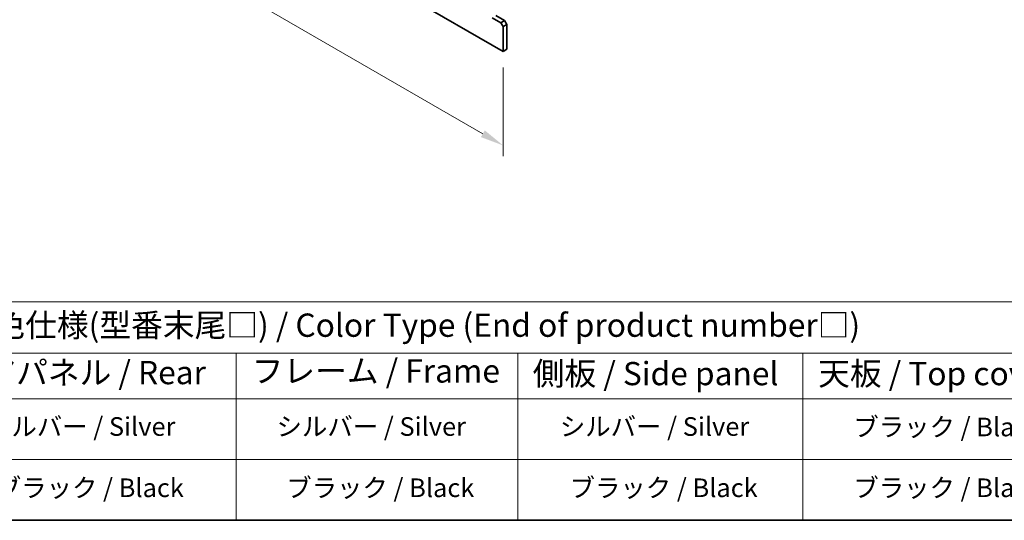
# Model space of a CAD drawing. Units: millimetres. Extents: x 87 to 11877, y 48 to 1734.
# Drawn here: x 445 to 1080, y 48 to 371 of the extents above; entities that cross this region are included whole.
import ezdxf

# ---------------------------------------------------------------- set-up
doc = ezdxf.new("R2010")
doc.units = ezdxf.units.MM
doc.header["$LTSCALE"] = 6
doc.layers.get('Defpoints').update_dxf_attribs({"lineweight": 25})
for name, color, linetype, lineweight in [('Border (ISO)', 7, 'Continuous', 35), ('Dimension (ISO)', 7, 'Continuous', 18), ('Symbol (ISO)', 7, 'Continuous', 18), ('Visible (ISO)', 7, 'Continuous', 35)]:
    doc.layers.add(name, color=color, linetype=linetype, lineweight=lineweight)
doc.styles.add('Note Text (TK)', font='txt')
doc.styles.add('Note Text (TK2)', font='txt')
doc.dimstyles.new('Default - Method 1b (TK)', dxfattribs={"dimscale": 6, "dimtxt": 2.5, "dimasz": 2.5, "dimexe": 1, "dimexo": 1.5, "dimgap": 1, "dimtad": 1, "dimtoh": 1, "dimrnd": 1e-08, "dimdsep": 46, "dimtxsty": 'Note Text (TK)', "dimcen": 0.09, "dimdle": 5, "dimclrd": 100, "dimclre": 100, "dimclrt": 7, "dimadec": 1, "dimazin": 1, "dimtfac": 1, "dimtmove": 0, "dimatfit": 3, "dimfxl": 1, "dimtolj": 1, "dimlwd": -1, "dimlwe": -1, "dimarcsym": 0})

# ---------------------------------------------------------------- blocks, each defined once
blk = doc.blocks.new('図面枠 tk図枠')
at = {"layer": 'Border (ISO)'}
blk.add_line((14.5, 8), (405.5, 8), dxfattribs=at)
blk = doc.blocks.new('テーブル1')
at = {"layer": 'Symbol (ISO)'}
for p, q in [((14.5, 31.47), (224.51, 31.47)), ((14.5, 25.95), (224.51, 25.95)), ((97.49, 25.95), (97.49, 21.05)), ((127.78, 25.95), (127.78, 21.05)), ((158.38, 25.95), (158.38, 21.05)), ((14.5, 21.05), (224.51, 21.05)), ((97.49, 21.05), (97.49, 8)), ((127.78, 21.05), (127.78, 8)), ((158.38, 21.05), (158.38, 8)), ((14.5, 14.53), (224.51, 14.53)), ((14.5, 8), (224.51, 8))]:
    blk.add_line(p, q, dxfattribs=at)
at = {"layer": 'Symbol (ISO)', "color": 7, "attachment_point": 7, "line_spacing_factor": 0.25}
for s, insert, char_height, style in [('色仕様(型番末尾□) / Color Type (End of product number□)', (71.41, 26.93), 2.5, 'Note Text (TK)'), ('フレーム / Frame', (99.16, 22.01), 2.5, 'Note Text (TK)'), ('リアパネル / Rear ', (67.03, 21.84), 2.5, 'Note Text (TK)'), ('側板 / Side panel', (129.37, 21.73), 2.5, 'Note Text (TK)'), ('天板 / Top cover', (160.04, 21.73), 2.5, 'Note Text (TK)'), ('シルバー / Silver', (70.62, 16.45), 2, 'Note Text (TK2)'), ('シルバー / Silver', (101.84, 16.45), 2, 'Note Text (TK2)'), ('シルバー / Silver', (132.28, 16.45), 2, 'Note Text (TK2)'), ('ブラック / Black', (163.82, 16.4), 2, 'Note Text (TK2)'), ('ブラック / Black', (71.67, 9.87), 2, 'Note Text (TK2)'), ('ブラック / Black', (102.88, 9.87), 2, 'Note Text (TK2)'), ('ブラック / Black', (133.33, 9.87), 2, 'Note Text (TK2)'), ('ブラック / Black', (163.82, 9.87), 2, 'Note Text (TK2)')]:
    blk.add_mtext(s, dxfattribs=dict(at, insert=insert, char_height=char_height, style=style))
blk = doc.blocks.new('*D7')
at = {"layer": 'Defpoints', "color": 0}
for p in [(417.62, 546.2), (757.04, 350.24), (757.04, 289.65)]:
    blk.add_point(p, dxfattribs=at)
at = {"layer": 'Dimension (ISO)', "color": 100}
for p, q in [((417.62, 535.81), (417.62, 478.68)), ((430.61, 478.11), (744.05, 297.15)), ((757.04, 339.85), (757.04, 282.72))]:
    blk.add_line(p, q, dxfattribs=at)
for points in [[(431.86, 480.27), (429.36, 475.94), (417.62, 485.61)], [(745.3, 299.31), (742.8, 294.98), (757.04, 289.65)]]:
    blk.add_solid(points, dxfattribs=at)
at = {"layer": 'Dimension (ISO)', "color": 7, "insert": (584.17, 403.44), "char_height": 15, "attachment_point": 4, "rotation": 330, "style": 'Note Text (TK)'}
blk.add_mtext('\\A1;{\\Q-30.000;\\W0.816;\\H0.816x;480}', dxfattribs=at)

msp = doc.modelspace()

# ---------------------------------------------------------------- linework, layer by layer
at = {"layer": 'Visible (ISO)'}
for p, q in [((417.6241, 546.2017), (757.0354, 350.2425)), ((755.6212, 368.6137), (749.9643, 371.8797)), ((752.4392, 373.3086), (758.0961, 370.0426)), ((758.0961, 370.0426), (755.6212, 368.6137)), ((755.6212, 368.6137), (757.0354, 366.1642)), ((759.5103, 367.5931), (758.0961, 370.0426)), ((757.0354, 366.1642), (759.5103, 367.5931)), ((757.0354, 350.2425), (757.0354, 366.1642)), ((759.5103, 367.5931), (759.5103, 351.6714)), ((757.0354, 350.2425), (759.5103, 351.6714))]:
    msp.add_line(p, q, dxfattribs=at)

# ---------------------------------------------------------------- block references
at = {"xscale": 6, "yscale": 6, "zscale": 6}
for name in ['図面枠 tk図枠', 'テーブル1']:
    msp.add_blockref(name, (0, 0), dxfattribs=at)

# ---------------------------------------------------------------- dimensions: what is measured, and where the dimension line sits
at = {"layer": 'Dimension (ISO)', "color": 100}
dim = msp.add_linear_dim(base=(757.0354, 289.6458), p1=(417.6241, 546.2017), p2=(757.0354, 350.2425), angle=150, text='{\\Q-30.000;\\W0.816;\\H0.816x;<>}', dimstyle='Default - Method 1b (TK)', override={"dimgap": 1, "dimtoh": 0, "dimdec": 2, "dimlfac": 1.224745, "dimtol": 0, "dimlim": 0, "dimtp": 0, "dimtm": 0, "dimtdec": 2, "dimtofl": 0, "dimatfit": 1}, dxfattribs=at)
dim.commit()
dim.dimension.update_dxf_attribs({"geometry": '*D7', "text_midpoint": (587.3298, 387.6254), "dimtype": 160})

doc.saveas('drawing.dxf')
